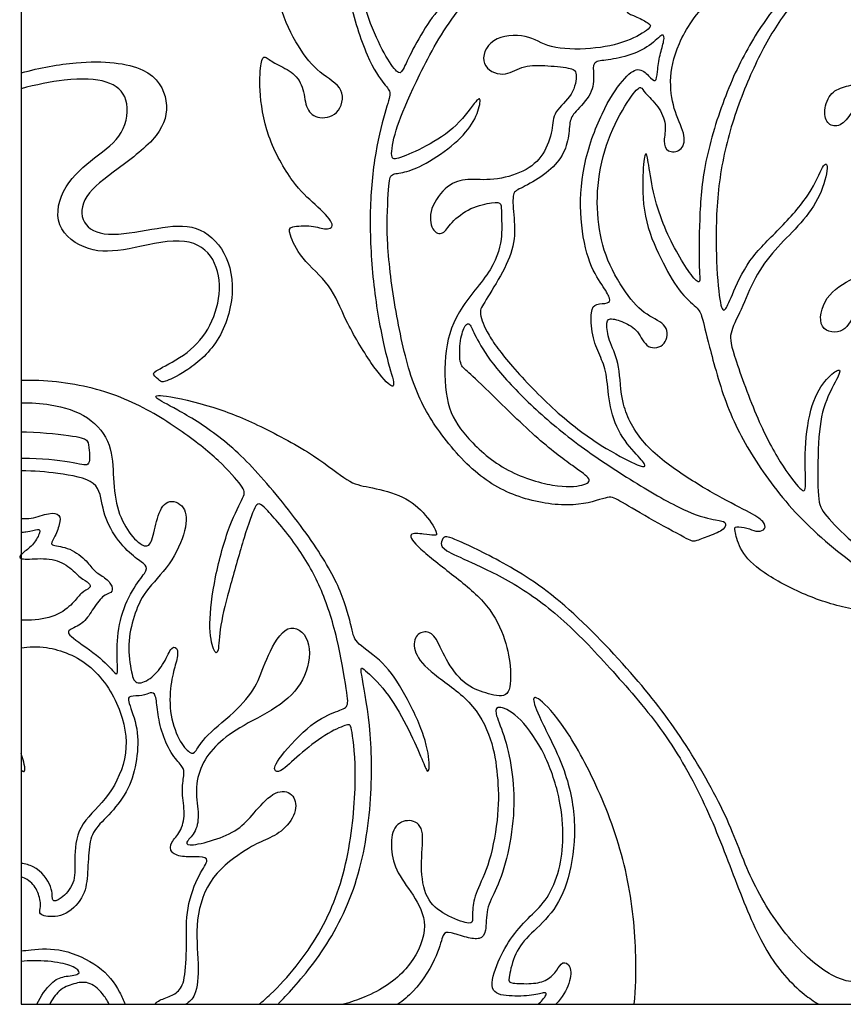
# Model space of a CAD drawing. Units: millimetres. Extents: x 13 to 273, y -113 to 93.
# Drawn here: x 13 to 51, y -97 to -52 of the extents above; entities that cross this region are included whole.
import ezdxf

# ---------------------------------------------------------------- set-up
doc = ezdxf.new("R2010")
doc.units = ezdxf.units.MM
doc.header["$MEASUREMENT"] = 0
doc.layers.add('Layer 03', color=5, linetype='Continuous')

msp = doc.modelspace()

# ---------------------------------------------------------------- linework, layer by layer
at = {"layer": 'Layer 03'}
for p, q in [((13.123, 92.581), (13.123, -97.448)), ((13.123, -97.448), (172.577, -97.448))]:
    msp.add_line(p, q, dxfattribs=at)
for points in [[(38.868, -38.772), (38.558, -38.638), (37.644, -38.237), (36.595, -37.23), (35.965, -36.433), (35.783, -36.488), (35.699, -37.076), (35.321, -37.412), (34.608, -37.524), (33.279, -37.496), (33.013, -37.496), (32.411, -38.265), (31.544, -39.986), (31.068, -41.693), (30.89, -42.448), (31.134, -42.552), (31.843, -42.079), (32.57, -41.631), (32.953, -40.889), (33.455, -40.758), (33.838, -40.937), (33.982, -41.236), (34.352, -41.129), (35.106, -40.519), (35.884, -40.303), (36.051, -40.447), (36.437, -41.414), (36.473, -42.486), (36.402, -42.962), (36.761, -42.896), (37.295, -42.433), (38.528, -41.603), (40.075, -41.187), (41.862, -41.14), (43.013, -41.678), (43.052, -42.162), (42.806, -42.665), (42.441, -43.079), (42.569, -43.217), (43.723, -43.464), (45.617, -44.325), (47.249, -45.938), (47.776, -47.171), (47.96, -48.157), (48.135, -48.132), (49.228, -47.906), (50.489, -47.839), (51.064, -47.915), (51.44, -48.081), (51.665, -47.931), (52.161, -47.583), (53.407, -47.395), (54.885, -47.307), (56.682, -48.126), (57.635, -49.335), (58.102, -50.813), (58, -51.967), (57.647, -53.098), (56.778, -53.771), (55.942, -53.808), (55.388, -53.423), (55.301, -52.985), (55.282, -52.636), (54.938, -52.491), (54.102, -52.419), (54.095, -52.639), (53.882, -53.6), (53.367, -54.451), (53.528, -54.516), (54.305, -54.619), (55.089, -55.278), (55.149, -56.23), (55.075, -56.506), (55.46, -56.565), (55.844, -56.735), (55.999, -57.275), (56.029, -57.519), (56.295, -57.416), (57.489, -56.595), (59.352, -55.825), (60.676, -55.808), (61.816, -56.29), (62.122, -56.413), (62.228, -56.238), (62.153, -55.326), (61.976, -54.662), (61.907, -54.005), (61.99, -53.724), (62.61, -53.696), (63.998, -53.565), (65.989, -53.654), (66.936, -54.153), (67.306, -54.429), (67.555, -54.36), (67.728, -53.861), (68.123, -53.706), (69.56, -53.869), (70.051, -54.162), (70.283, -54.196), (70.791, -53.551), (71.338, -52.817), (72.19, -52.722), (72.009, -52.344), (72.215, -51.715), (72.926, -50.987), (73.552, -50.684), (74.689, -50.782), (75.473, -50.714), (76.214, -50.453), (76.881, -50.044), (77.377, -49.504), (77.309, -49.352), (76.758, -49.549), (75.57, -49.584), (74.595, -49.401), (75.072, -47.92), (75.738, -46.746), (76.601, -45.834), (77.401, -45.079), (77.982, -43.72), (78.14, -42.247), (78.038, -40.521), (77.322, -38.307), (76.118, -36.564), (75.082, -36.02), (74.894, -36.349), (75.377, -37.368), (75.769, -39.036), (75.885, -40.88), (75.593, -43.016), (75.018, -44.679), (74.52, -45.47), (74.567, -46.653), (74.28, -46.943), (73.667, -46.866), (72.825, -46.568), (72.527, -46.611), (72.374, -47.513), (71.304, -49.467), (69.31, -50.705), (67.029, -51.247), (64.032, -51.197), (63.597, -51.301), (62.811, -51.705), (61.598, -51.829), (60.068, -51.664), (59.215, -50.55), (59.08, -49.837), (59.713, -49.652), (60.263, -49.404), (60.592, -48.901), (60.677, -47.208), (60.599, -45.461), (61.263, -43.802), (61.763, -43.19), (61.292, -43.069), (60.539, -43.137), (59.87, -42.935), (59.904, -42.416), (60.39, -41.981), (60.619, -41.117), (60.409, -40.106), (60.549, -39.243), (60.525, -38.934), (60.006, -38.459), (59.497, -37.392), (59.297, -36.348), (59.239, -35.519), (58.99, -35.454), (58.643, -35.646), (57.966, -35.627), (57.896, -35.797), (58.448, -37.152), (58.379, -38.584), (58.018, -39.986), (57.153, -41.086), (56.29, -41.863), (56.109, -42.687), (56.077, -44.005), (55.925, -45.023), (54.958, -45.937), (53.892, -45.854), (53.814, -45.655), (53.932, -45.36), (53.766, -44.638), (53.327, -44.1), (52.539, -43.904), (51.212, -44.18), (49.732, -43.92), (48.671, -43.159), (47.903, -42.435), (47.436, -41.429), (47.193, -41.04), (46.825, -41.43), (46.475, -41.922), (46.141, -42.736), (45.785, -43.117), (45.328, -43.011), (44.98, -42.522), (44.663, -41.835), (43.832, -41.134), (43.086, -40.354), (43.045, -39.812), (42.849, -39.925), (42.607, -40.351), (42.006, -40.241), (41.288, -39.361), (40.893, -38.767), (40.679, -38.023), (40.45, -37.933), (40.347, -38.227), (40.36, -38.814), (40.055, -39.078), (39.505, -39.036), (39.178, -38.905), (38.868, -38.772)], [(33.2, -50.452), (33.743, -49.851), (35.32, -48.166), (37.835, -46.865), (39.698, -46.145), (42.087, -45.888), (44.159, -46.109), (44.024, -46.244), (42.382, -46.403), (39.918, -46.66), (37.382, -47.726), (34.992, -49.43), (32.717, -52.012), (31.162, -55.183), (30.422, -56.981), (30.21, -58.292), (30.556, -58.245), (31.866, -57.695), (33.38, -56.746), (34.33, -55.302), (34.463, -55.499), (34.173, -56.487), (33.333, -57.507), (31.803, -58.535), (30.846, -58.896), (30.242, -58.904), (30.171, -59.296), (30.018, -61.88), (30.414, -65.054), (31.143, -68.519), (32.188, -70.577), (34.129, -72.909), (36.28, -74.087), (38.897, -74.429), (40.397, -73.843), (40.679, -73.978), (42.156, -74.858), (44.138, -75.942), (44.313, -76.003), (44.984, -75.736), (45.808, -75.416), (45.793, -75.042), (45.473, -75.011), (44.176, -74.752), (41.726, -73.362), (38.986, -71.573), (36.818, -69.761), (35.006, -67.856), (34.188, -66.513), (33.926, -65.823), (33.715, -65.868), (33.453, -66.588), (33.43, -67.781), (33.715, -67.991), (34.556, -68.772), (37.065, -71.266), (38.843, -72.598), (39.623, -73.105), (39.282, -73.392), (37.957, -73.512), (35.439, -72.74), (33.639, -71.061), (32.795, -69.741), (32.698, -67.34), (33.203, -65.323), (35.127, -63.304), (35.458, -61.699), (35.359, -60.722), (35.418, -60.253), (35.059, -60.223), (33.952, -60.452), (32.984, -61.2), (32.711, -61.787), (32.139, -61.62), (31.994, -60.553), (32.899, -59.374), (33.783, -59.128), (34.992, -59.266), (36.486, -58.853), (37.386, -58.082), (37.789, -56.824), (37.759, -56.058), (38.752, -55.273), (38.933, -54.17), (38.642, -54.01), (37.358, -53.879), (36.285, -53.899), (35.523, -54.481), (34.32, -53.949), (34.801, -52.535), (36.656, -52.415), (37.509, -53.127), (39.577, -53.175), (41.278, -52.814), (42.385, -52.126), (42.28, -51.963), (41.663, -51.626), (41.045, -51.427), (41.453, -51.206), (42.863, -51.218), (44.409, -50.127), (45.242, -48.68), (46.098, -47.811), (46.919, -47.932), (46.81, -47.051), (46.039, -45.651), (44.226, -44.293), (42.556, -43.728), (41.228, -43.64), (40.929, -43.518), (41.46, -43.109), (42.102, -42.777), (42.356, -42.113), (42.179, -41.914), (40.509, -41.704), (38.705, -42.235), (37.156, -43.507), (36.149, -45.233), (35.828, -46.019), (34.755, -45.809), (34.755, -44.912), (34.976, -43.762), (36.036, -42.595), (35.74, -41.173), (35.672, -40.798), (34.671, -41.344), (34.136, -41.776), (34.033, -42.516), (33.806, -42.698), (33.601, -42.163), (33.578, -41.389), (33.26, -41.492), (33.078, -42.129), (31.496, -43.005), (30.507, -44.45), (30.565, -46.467), (30.979, -47.584), (30.68, -48.229), (29.724, -48.079), (29.471, -47.273), (29.874, -46.341), (29.379, -44.879), (28.596, -44.165), (28.159, -43.267), (27.675, -44.234), (27.157, -44.971), (26.535, -45.915), (26.651, -47.146), (26.95, -48.09), (26.559, -48.634), (25.975, -48.425), (26.012, -47.796), (25.593, -47.129), (25.496, -47.331), (25.428, -47.893), (24.919, -48.866), (25, -51.211), (25.984, -53.111), (26.929, -54.302), (28.219, -54.93), (27.871, -56.284), (26.77, -56.393), (26.284, -55.873), (26.236, -54.848), (25.689, -54.143), (24.814, -53.802), (24.397, -53.412), (24.247, -53.644), (24.13, -54.889), (24.444, -57.169), (25.755, -59.48), (26.748, -60.323), (27.767, -61.318), (27.282, -61.564), (26.649, -61.293), (25.532, -61.359), (25.523, -61.605), (26.025, -62.838), (27.528, -64.068), (28.088, -65.644), (29.4, -67.87), (30.344, -68.926), (30.467, -68.68), (29.964, -67.213), (29.411, -64.095), (29.242, -60.951), (29.447, -58.218), (30.026, -55.859), (30.311, -55.125), (30.026, -54.881), (29.19, -53.709), (28.195, -50.664), (28.137, -48.535), (28.492, -47.012), (28.584, -47.538), (28.618, -49.714), (29.214, -51.787), (29.969, -53.447), (30.599, -54.317), (30.794, -54.226), (31.218, -53.206), (32.065, -51.775), (32.658, -51.054), (33.2, -50.452)], [(52.311, -77.441), (51.549, -76.905), (49.304, -75.16), (47.181, -72.387), (45.776, -69.798), (44.949, -66.629), (44.666, -65.471), (44.529, -65.171), (43.602, -64.432), (42.789, -62.905), (41.912, -60.964), (41.934, -58.529), (42.072, -57.842), (42.172, -58.179), (42.397, -59.792), (42.859, -61.254), (43.497, -62.554), (44.134, -63.592), (44.634, -64.117), (44.547, -63.567), (44.547, -61.042), (44.734, -58.479), (45.74, -55.177), (47.012, -52.598), (48.614, -50.418), (50.193, -49.051), (51.112, -48.45), (50.676, -48.403), (47.825, -48.827), (44.915, -50.677), (43.442, -52.975), (43.139, -54.669), (43.398, -56.107), (43.992, -57.219), (43.732, -57.913), (43.055, -57.939), (42.871, -57.437), (43.072, -56.651), (42.687, -55.773), (41.968, -55.112), (41.884, -54.87), (41.625, -54.97), (40.613, -56.525), (39.881, -58.645), (39.772, -60.818), (40.129, -62.703), (41.136, -64.538), (42.133, -65.555), (43.15, -65.884), (43.075, -66.929), (42.114, -67.117), (41.738, -66.157), (41.07, -65.79), (40.336, -65.564), (40.223, -65.885), (40.384, -66.746), (40.913, -67.749), (40.876, -69.603), (41.878, -71.485), (43.758, -72.892), (45.687, -74.039), (47.197, -74.761), (47.651, -75.158), (47.601, -75.477), (47.169, -75.534), (46.814, -75.343), (46.19, -75.272), (46.19, -75.378), (46.374, -76.279), (47.183, -77.265), (49.21, -78.398), (51.306, -79.117), (53.63, -79.411), (55.362, -79.577), (55.974, -79.42), (55.913, -79.184), (55.17, -78.869), (53.875, -78.379), (53.073, -77.978), (52.311, -77.441)], [(38.056, -58.282), (38.266, -57.997), (38.512, -57.388), (38.537, -56.461), (38.734, -56.106), (39.651, -55.217), (39.675, -54.278), (39.599, -53.719), (40.132, -53.668), (41.262, -53.491), (42.316, -52.996), (42.925, -52.31), (42.951, -52.729), (42.722, -53.389), (42.608, -54.227), (42.57, -54.735), (42.227, -54.392), (41.757, -53.922), (41.046, -54.455), (40.044, -55.966), (39.091, -58.569), (38.99, -61.082), (39.44, -63.206), (40.187, -64.253), (40.458, -64.747), (40.371, -64.951), (39.75, -64.931), (39.511, -65.215), (39.561, -66.443), (39.955, -67.371), (40.292, -68.111), (40.33, -69.524), (40.83, -71.072), (41.84, -72.128), (42.156, -72.541), (41.778, -72.514), (40.066, -71.61), (38.065, -70.161), (35.829, -67.858), (34.679, -66.324), (34.34, -65.326), (34.49, -65.061), (35.378, -63.653), (36.036, -62.265), (35.982, -60.953), (35.863, -59.793), (36.165, -59.656), (37.252, -59.098), (37.846, -58.567), (38.056, -58.282)]]:
    msp.add_open_spline(points, degree=3, dxfattribs=at)
for points, knots in [([(53.845, -97.448), (54.233, -97.155), (54.818, -96.3), (54.807, -94.496), (54.725, -92.855), (55.358, -91.612), (56.663, -91.16), (58.301, -91.17), (60.924, -91.305), (62.531, -90.413), (63.213, -89.129), (63.109, -87.612), (62.268, -86.46), (60.357, -85.971), (58.695, -86.2), (57.793, -84.66), (58.85, -83.151), (60.846, -81.904), (63.493, -80.654), (66.401, -79.138), (67.585, -78.186), (68.574, -77.124), (69.222, -75.433), (69.283, -74.822), (69.858, -74.468), (71.507, -73.515), (73.047, -72.439), (74.287, -71.314), (74.999, -70.398), (74.784, -70.059), (74.502, -69.698), (74.31, -69.065), (74.174, -68.748), (73.891, -68.873), (73.858, -70.003), (72.897, -71.189), (72.015, -72.003), (71.325, -72.467), (70.656, -72.859), (69.988, -73.251), (68.002, -74.357), (64.98, -75.428), (61.741, -75.969), (59.416, -75.777), (58.769, -75.513), (58.853, -75.993), (59.704, -76.951), (63.192, -76.768), (64.149, -76.52), (64.137, -77.143), (63.095, -77.718), (60.95, -78.365), (59.26, -78.209), (58.194, -77.814), (58.014, -76.808), (57.007, -75.489), (55.45, -75.286), (55.354, -74.639), (55.414, -74.219), (54.97, -74.375), (54.563, -74.914), (54.479, -75.441), (54, -75.082), (53.508, -73.239), (53.747, -71.429), (54.366, -70.536), (54.461, -69.69), (54.14, -69.69), (53.508, -69.631), (53.223, -69.81), (53.187, -69.25), (54.187, -68.571), (54.831, -67.166), (54.831, -65.352), (54.677, -64.634), (54.854, -63.892), (54.595, -63.809), (53.276, -64.068), (51.709, -65.27), (51.391, -66.365), (49.978, -66.259), (50.319, -64.539), (51.697, -63.75), (53.233, -63.031), (54.539, -61.422), (55.134, -59.393), (55.333, -58.034), (55.273, -57.197), (55.079, -57.209), (54.521, -57.294), (54.061, -57.621), (53.879, -57.306), (54.267, -56.87), (54.709, -56.102), (53.976, -55.087), (52.828, -55.04), (52.009, -55.407), (51.704, -55.969), (51.173, -56.734), (50.557, -56.727), (50.284, -56.141), (50.572, -55.158), (51.267, -54.869), (52.094, -54.705), (53.095, -53.731), (53.42, -52.436), (53.471, -51.28), (53.573, -49.959), (54.441, -48.829), (54.933, -48.639), (55.79, -48.569), (55.608, -48.274), (54.933, -48.007), (53.542, -47.866), (52.214, -48.035), (50.999, -48.948), (49.495, -50.311), (48.153, -51.887), (46.911, -54.259), (45.853, -57.097), (45.327, -60), (45.329, -63.154), (45.54, -65.215), (45.75, -65.325), (46.005, -64.727), (46.803, -62.876), (48.243, -61.547), (49.794, -59.818), (50.314, -58.374), (50.595, -58.438), (50.225, -59.957), (49.293, -61.233), (48.183, -62.292), (47.2, -63.517), (46.575, -65.1), (45.949, -66.312), (46.005, -66.916), (47.215, -70.303), (48.323, -72.406), (49.374, -73.762), (49.532, -73.604), (49.408, -71.716), (49.725, -69.489), (50.493, -68.336), (51.092, -67.929), (51.115, -68.167), (50.301, -69.534), (50.052, -71.23), (50.037, -74.022), (50.212, -74.582), (51.388, -75.791), (53.003, -77.192), (55.713, -78.526), (59.301, -79.362), (62.652, -79.066), (64.82, -78.315), (65.757, -77.144), (66.234, -76.415), (66.502, -76.02), (66.885, -75.803), (67.728, -75.534), (68.572, -75.137), (68.598, -75.352), (67.842, -77.095), (66.743, -78.349), (64.442, -79.611), (61.765, -80.755), (58.982, -82.006), (56.614, -83.693), (56.055, -84.962), (56.083, -86.137), (56.597, -86.872), (57.965, -87.065), (59.233, -86.67), (60.547, -86.56), (61.511, -86.734), (62.418, -87.43), (62.771, -88.617), (62.14, -89.869), (60.786, -90.611), (58.941, -90.703), (57.179, -90.407), (55.051, -90.823), (53.831, -92.183), (53.278, -93.778), (53.252, -95.676), (52.446, -96.539), (50.776, -96.368), (48.63, -94.48), (46.863, -91.651), (45.955, -88.833), (43.836, -85.097), (41.583, -82.196), (38.034, -78.466), (34.971, -76.653), (32.915, -75.725), (32.713, -75.739), (32.552, -76.075), (32.687, -76.37), (33.855, -76.881), (36.113, -77.929), (38.451, -79.703), (40.668, -82.108), (43.119, -84.939), (44.983, -88.347), (46.3, -91.929), (47.616, -95.154), (48.974, -96.682), (49.872, -97.312), (50.099, -97.448)], [272.617449, 272.617449, 272.617449, 272.617449, 273.922235, 275.524119, 277.126004, 278.727888, 280.329772, 281.931657, 283.533541, 285.135426, 286.73731, 288.339194, 289.941079, 291.542963, 293.144848, 294.746732, 296.348616, 297.950501, 299.552385, 301.15427, 302.756154, 304.358039, 305.959923, 307.561807, 309.163692, 310.765576, 312.367461, 313.969345, 315.571229, 317.173114, 318.774998, 320.376883, 321.978767, 323.580652, 325.182536, 326.78442, 328.386305, 329.988189, 329.988189, 329.988189, 331.590074, 333.191958, 334.793842, 336.395727, 337.997611, 339.599496, 341.20138, 342.803264, 344.405149, 346.007033, 347.608918, 349.210802, 350.812687, 352.414571, 354.016455, 355.61834, 357.220224, 358.822109, 360.423993, 362.025877, 363.627762, 365.229646, 366.831531, 368.433415, 370.0353, 371.637184, 373.239068, 374.840953, 376.442837, 378.044722, 379.646606, 381.24849, 382.850375, 384.452259, 386.054144, 387.656028, 389.257913, 390.859797, 392.461681, 394.063566, 395.66545, 397.267335, 398.869219, 400.471103, 402.072988, 403.674872, 405.276757, 406.878641, 408.480525, 410.08241, 411.684294, 413.286179, 414.888063, 416.489948, 418.091832, 419.693716, 421.295601, 422.897485, 424.49937, 426.101254, 427.703138, 429.305023, 430.906907, 432.508792, 434.110676, 435.712561, 437.314445, 438.916329, 440.518214, 442.120098, 443.721983, 445.323867, 446.925751, 448.527636, 450.12952, 451.731405, 453.333289, 454.935173, 456.537058, 458.138942, 459.740827, 461.342711, 462.944596, 464.54648, 466.148364, 467.750249, 469.352133, 470.954018, 472.555902, 474.157786, 475.759671, 477.361555, 478.96344, 480.565324, 482.167209, 483.769093, 485.370977, 486.972862, 488.574746, 490.176631, 491.778515, 493.380399, 494.982284, 496.584168, 498.186053, 499.787937, 501.389821, 502.991706, 504.59359, 506.195475, 507.797359, 509.399244, 511.001128, 512.603012, 514.204897, 515.806781, 517.408666, 519.01055, 520.612434, 522.214319, 523.816203, 525.418088, 527.019972, 528.621857, 530.223741, 531.825625, 533.42751, 535.029394, 536.631279, 538.233163, 539.835047, 541.436932, 543.038816, 544.640701, 546.242585, 547.844469, 549.446354, 551.048238, 552.650123, 554.252007, 555.853892, 557.455776, 559.05766, 560.659545, 562.261429, 563.863314, 565.465198, 567.067082, 568.668967, 570.270851, 571.872736, 573.47462, 575.076505, 576.678389, 578.280273, 579.882158, 581.484042, 583.085927, 584.687811, 586.289695, 587.89158, 589.493464, 591.095349, 592.697233, 594.299117, 595.901002, 597.502886, 599.104771, 599.629943, 599.629943, 599.629943, 599.629943]), ([(13.123, -54.245), (14.001, -53.991), (16.26, -53.596), (19.167, -53.885), (20.041, -55.556), (19.672, -57.149), (17.535, -58.742), (15.903, -59.946), (15.864, -61.287), (16.991, -61.889), (19.244, -61.481), (21.095, -61.172), (22.55, -62.24), (23.132, -64.277), (22.375, -66.839), (20.651, -68.209), (19.648, -68.63), (19.604, -68.54), (19.174, -68.227), (19.326, -68.066), (20.893, -67.287), (21.977, -66.019), (22.458, -64.273), (22.069, -62.598), (20.653, -61.786), (17.977, -62.496), (16.244, -62.609), (14.558, -61.42), (15.034, -59.409), (16.542, -58.145), (17.969, -57.126), (18.182, -55.35), (17.206, -54.549), (15.524, -54.457), (13.802, -54.79), (13.123, -54.978)], [0.666617, 0.666617, 0.666617, 0.666617, 1.775794, 3.551588, 5.327382, 7.103176, 8.87897, 10.654764, 12.430558, 14.206352, 15.982146, 17.75794, 19.533734, 21.309528, 23.085322, 24.861116, 26.63691, 28.412704, 30.188499, 31.964293, 33.740087, 35.515881, 37.291675, 39.067469, 40.843263, 42.619057, 44.394851, 46.170645, 47.946439, 49.722233, 51.498027, 53.273821, 55.049615, 56.825409, 58.07613, 58.07613, 58.07613, 58.07613]), ([(24.157, -97.448), (24.331, -97.305), (25.315, -96.429), (27.124, -94.22), (28.365, -90.81), (28.718, -86.734), (28.435, -84.47), (28.331, -84.439), (27.421, -84.774), (26.092, -85.778), (25.192, -86.667), (24.878, -86.678), (24.805, -86.301), (26.448, -84.46), (27.693, -83.853), (28.31, -83.696), (28.258, -83.152), (27.815, -80.442), (27.034, -78.039), (25.943, -76.148), (24.253, -74.163), (24.005, -74.163), (23.485, -75.664), (22.8, -78.062), (22.304, -79.965), (22.292, -81.241), (22.044, -81.134), (21.784, -79.965), (22.067, -77.672), (22.781, -75.078), (23.522, -73.8), (23.484, -73.531), (22.372, -72.253), (20.582, -70.822), (18.013, -69.243), (15.445, -68.58), (13.678, -68.497), (13.123, -68.504)], [13.483893, 13.483893, 13.483893, 13.483893, 13.815812, 15.350902, 16.885993, 18.421083, 19.956173, 21.491263, 23.026354, 24.561444, 26.096534, 27.631624, 29.166715, 30.701805, 32.236895, 33.771985, 35.307076, 36.842166, 38.377256, 39.912346, 41.447437, 42.982527, 44.517617, 46.052707, 47.587798, 49.122888, 50.657978, 52.193068, 53.728158, 55.263249, 56.798339, 58.333429, 59.868519, 61.40361, 62.9387, 64.47379, 65.169874, 65.169874, 65.169874, 65.169874]), ([(25.026, -97.448), (25.058, -97.415), (25.444, -97.01), (26.827, -95.566), (28.718, -92.25), (29.439, -88.115), (29.339, -84.303), (28.8, -81.749), (28.931, -81.814), (30.042, -82.835), (31.02, -84.527), (31.724, -86.082), (31.946, -86.738), (32.094, -86.558), (31.925, -85.109), (30.899, -82.973), (29.944, -81.522), (28.585, -80.681), (28.49, -80.175), (28.048, -78.354), (26.779, -76.09), (24.29, -72.921), (22.321, -71.02), (20.193, -69.75), (19.22, -69.295), (19.469, -69.098), (22.113, -69.721), (23.434, -70.26), (24.232, -70.647), (25.03, -71.034), (26.9, -72.044), (28.335, -73.295), (29.125, -73.427), (30.719, -73.769), (31.825, -74.585), (32.497, -75.678), (32.299, -75.705), (31.851, -75.639), (30.982, -75.547), (31.43, -76.218), (33.211, -77.577), (34.838, -78.901), (35.627, -80.573), (35.843, -81.936), (35.809, -83.288), (34.787, -83.049), (33.787, -82.754), (32.844, -81.618), (32.367, -80.368), (31.913, -80.095), (31.367, -80.3), (31.265, -81.118), (32.106, -82.095), (34.049, -83.346), (34.984, -85.154), (35.225, -86.824), (35.292, -88.544), (34.868, -90.95), (34.171, -92.267), (34.019, -93.084), (34.084, -93.628), (33.899, -93.769), (32.582, -93.247), (31.787, -92.463), (31.613, -90.83), (31.863, -89.208), (31.134, -88.806), (30.339, -89.143), (30.23, -90.243), (30.492, -91.342), (31.45, -92.507), (32.07, -93.928), (31.124, -95.917), (29.587, -96.942), (28.396, -97.352), (28.071, -97.448)], [79.388524, 79.388524, 79.388524, 79.388524, 79.553123, 81.245743, 82.938362, 84.630982, 86.323601, 88.016221, 89.708841, 91.40146, 93.09408, 94.7867, 96.479319, 98.171939, 99.864559, 101.557178, 103.249798, 104.942417, 106.635037, 108.327657, 110.020276, 111.712896, 113.405516, 115.098135, 116.790755, 118.483375, 120.175994, 121.868614, 121.868614, 121.868614, 123.561233, 125.253853, 126.946473, 128.639092, 130.331712, 132.024332, 133.716951, 135.409571, 137.102191, 138.79481, 140.48743, 142.180049, 143.872669, 145.565289, 147.257908, 148.950528, 150.643148, 152.335767, 154.028387, 155.721007, 157.413626, 159.106246, 160.798865, 162.491485, 164.184105, 165.876724, 167.569344, 169.261964, 170.954583, 172.647203, 174.339823, 176.032442, 177.725062, 179.417681, 181.110301, 182.802921, 184.49554, 186.18816, 187.88078, 189.573399, 191.266019, 192.958639, 194.651258, 196.343878, 196.970373, 196.970373, 196.970373, 196.970373]), ([(13.123, -69.542), (13.589, -69.54), (14.693, -69.609), (16.329, -70.12), (17.369, -71.464), (17.379, -73.045), (17.555, -74.619), (18.21, -75.753), (18.894, -76.31), (19.207, -76.046), (19.393, -74.873), (19.843, -73.935), (20.781, -74.296), (20.84, -75.372), (20.058, -77.111), (18.801, -78.294), (18.333, -79.429), (18.034, -80.734), (18.233, -82.179), (18.452, -82.677), (19.22, -82.328), (19.777, -81.621), (20.106, -80.764), (20.445, -80.953), (20.315, -81.601), (20.066, -82.388), (19.958, -83.878), (20.421, -85.247), (20.984, -85.871), (21.206, -85.78), (21.568, -85.056), (23.275, -83.709), (24.106, -82.609), (24.49, -81.322), (25.458, -79.614), (26.625, -80.419), (26.424, -82.297), (25.257, -83.598), (23.325, -84.523), (22.173, -85.355), (21.432, -86.333), (21.166, -87.519), (21.403, -88.716), (21.204, -89.542), (20.672, -89.969), (20.948, -90.121), (22.22, -89.808), (23.34, -89.286), (23.958, -88.488), (24.936, -87.462), (25.752, -87.614), (25.971, -88.431), (25.315, -89.428), (24.423, -89.827), (23.939, -90.04), (23.511, -90.308), (23.084, -90.577), (21.86, -91.44), (21.144, -93.521), (21.388, -95.671), (21.279, -97.017), (20.912, -97.357), (20.761, -97.448)], [78.771818, 78.771818, 78.771818, 78.771818, 79.824693, 81.359783, 82.894873, 84.429963, 85.965054, 87.500144, 89.035234, 90.570324, 92.105415, 93.640505, 95.175595, 96.710685, 98.245776, 99.780866, 101.315956, 102.851046, 104.386137, 105.921227, 107.456317, 108.991407, 110.526497, 112.061588, 113.596678, 115.131768, 116.666858, 118.201949, 119.737039, 121.272129, 122.807219, 124.34231, 125.8774, 127.41249, 128.94758, 130.482671, 132.017761, 133.552851, 135.087941, 136.623032, 138.158122, 139.693212, 141.228302, 142.763393, 144.298483, 145.833573, 147.368663, 148.903754, 150.438844, 151.973934, 153.509024, 155.044115, 156.579205, 158.114295, 159.649385, 159.649385, 159.649385, 161.184475, 162.719566, 164.254656, 165.789746, 166.841052, 166.841052, 166.841052, 166.841052]), ([(13.123, -70.886), (13.208, -70.888), (14.14, -70.918), (15.844, -71.095), (16.244, -71.288), (16.274, -71.673), (16.348, -72.593), (15.636, -72.282), (14.033, -72.132), (13.145, -72.123), (13.123, -72.123)], [2.805416, 2.805416, 2.805416, 2.805416, 2.953408, 4.430111, 5.906815, 7.383519, 8.860223, 10.336926, 11.81363, 11.851402, 11.851402, 11.851402, 11.851402]), ([(13.123, -74.906), (13.281, -74.924), (13.716, -74.914), (14.453, -74.611), (14.964, -74.72), (14.933, -75.138), (14.654, -75.866), (14.391, -76.191), (15.259, -76.191), (16.157, -76.827), (16.467, -77.353), (17.025, -77.648), (17.397, -78.066), (17.335, -78.391), (16.916, -78.422), (16.405, -79.197), (16.002, -79.817), (15.274, -80.08), (15.259, -80.313), (16.948, -81.432), (17.553, -82.234), (17.619, -82.063), (17.527, -80.84), (17.75, -79.207), (18.471, -77.897), (19.023, -77.276), (18.869, -77.018), (18.289, -76.671), (17.388, -75.731), (16.836, -74.433), (16.784, -73.131), (14.946, -72.819), (13.724, -72.701), (13.123, -72.701)], [9.53108, 9.53108, 9.53108, 9.53108, 10.082922, 11.091214, 12.099506, 13.107798, 14.11609, 15.124383, 16.132675, 17.140967, 18.149259, 19.157551, 20.165843, 21.174136, 22.182428, 23.19072, 24.199012, 25.207304, 26.215596, 27.223889, 28.232181, 29.240473, 30.248765, 31.257057, 32.265349, 33.273642, 34.281934, 35.290226, 36.298518, 37.30681, 38.315102, 39.323395, 40.149816, 40.149816, 40.149816, 40.149816]), ([(13.123, -75.55), (13.204, -75.547), (13.541, -75.517), (13.963, -75.368), (14.031, -75.496), (13.74, -76.113), (13.303, -76.424), (13.155, -76.552), (13.123, -76.586)], [41.10025, 41.10025, 41.10025, 41.10025, 41.475659, 42.813583, 44.151508, 45.489432, 46.827357, 47.38786, 47.38786, 47.38786, 47.38786]), ([(13.123, -76.586), (13.079, -76.633), (13.041, -76.7), (13.084, -76.749), (13.123, -76.765)], [47.38786, 47.38786, 47.38786, 47.38786, 48.165281, 48.731595, 48.731595, 48.731595, 48.731595]), ([(13.123, -76.765), (13.177, -76.786), (13.427, -76.819), (14.494, -76.707), (15.346, -77.102), (15.885, -77.703), (16.311, -77.9), (16.371, -78.144), (15.9, -78.333), (15.642, -78.736), (14.905, -79.42), (13.903, -79.635), (13.285, -79.635), (13.123, -79.631)], [48.731595, 48.731595, 48.731595, 48.731595, 49.503205, 50.84113, 52.179054, 53.516979, 54.854903, 56.192828, 57.530752, 58.868677, 60.206601, 61.544526, 62.017631, 62.017631, 62.017631, 62.017631]), ([(13.123, -80.905), (13.475, -80.858), (14.467, -80.813), (16.486, -81.571), (17.932, -83.932), (18.113, -86.1), (17.083, -88.04), (15.68, -89.142), (15.591, -90.834), (15.658, -91.858), (14.923, -92.615), (14.5, -92.738), (14.645, -92.081), (13.975, -91.107), (13.322, -90.935), (13.123, -90.909)], [70.031624, 70.031624, 70.031624, 70.031624, 70.909997, 72.247921, 73.585846, 74.92377, 76.261695, 77.599619, 78.937544, 80.275468, 81.613393, 82.951317, 84.289242, 85.627166, 86.172779, 86.172779, 86.172779, 86.172779]), ([(19.337, -97.448), (19.339, -97.443), (19.42, -97.285), (19.849, -97.159), (20.4, -96.911), (20.728, -96.409), (20.813, -94.716), (20.736, -92.968), (21.399, -91.309), (21.899, -90.698), (21.429, -90.576), (20.676, -90.644), (20.007, -90.443), (20.04, -89.923), (20.527, -89.489), (20.755, -88.624), (20.545, -87.613), (20.685, -86.75), (20.661, -86.441), (20.143, -85.966), (19.633, -84.899), (19.434, -83.856), (19.375, -83.027), (19.127, -82.962), (18.779, -83.154), (18.103, -83.134), (18.032, -83.304), (18.584, -84.66), (18.516, -86.091), (18.154, -87.494), (17.29, -88.593), (16.426, -89.371), (16.245, -90.194), (16.214, -91.513), (16.061, -92.53), (15.095, -93.444), (14.028, -93.361), (13.951, -93.162), (14.069, -92.867), (13.902, -92.146), (13.55, -91.714), (13.228, -91.574), (13.123, -91.545)], [136.542721, 136.542721, 136.542721, 136.542721, 136.575112, 137.510558, 138.446004, 139.38145, 140.316896, 141.252342, 142.187788, 143.123234, 144.05868, 144.994126, 145.929572, 146.865018, 147.800464, 148.73591, 149.671356, 150.606802, 151.542248, 152.477694, 153.41314, 154.348586, 155.284032, 156.219478, 157.154924, 158.09037, 159.025816, 159.961262, 160.896707, 161.832153, 162.767599, 163.703045, 164.638491, 165.573937, 166.509383, 167.444829, 168.380275, 169.315721, 170.251167, 171.186613, 172.122059, 172.504421, 172.504421, 172.504421, 172.504421]), ([(41.541, -97.448), (41.61, -96.73), (41.674, -94.972), (41.346, -91.438), (40.034, -87.618), (38.279, -84.393), (37.015, -83.116), (36.773, -83.224), (37.19, -84.246), (38.494, -86.759), (38.897, -89.313), (38.556, -91.71), (37.752, -93.319), (36.57, -94.281), (35.93, -95.196), (35.699, -96.378), (35.761, -96.467), (36.827, -96.52), (37.538, -96.351), (37.991, -95.863), (38.196, -95.427), (38.631, -95.614), (38.613, -96.43), (38.203, -97.141), (37.909, -97.448)], [81.381342, 81.381342, 81.381342, 81.381342, 82.290814, 83.597017, 84.903221, 86.209424, 87.515628, 88.821831, 90.128034, 91.434238, 92.740441, 94.046645, 95.352848, 96.659051, 97.965255, 99.271458, 100.577661, 101.883865, 103.190068, 104.496272, 105.802475, 107.108678, 108.414882, 109.670524, 109.670524, 109.670524, 109.670524]), ([(37.084, -97.448), (37.236, -97.313), (37.51, -97.003), (37.446, -96.859), (36.895, -97.056), (35.706, -97.091), (34.732, -96.908), (35.208, -95.428), (35.874, -94.253), (36.738, -93.341), (37.537, -92.587), (38.119, -91.228), (38.276, -89.754), (38.174, -88.029), (37.459, -85.814), (36.254, -84.072), (35.218, -83.527), (35.031, -83.857), (35.514, -84.875), (35.906, -86.543), (36.022, -88.387), (35.73, -90.523), (35.154, -92.186), (34.657, -92.978), (34.704, -94.161), (34.416, -94.45), (33.804, -94.374), (32.961, -94.076), (32.663, -94.118), (32.51, -95.02), (31.651, -96.59), (30.843, -97.271), (30.589, -97.448)], [101.184975, 101.184975, 101.184975, 101.184975, 101.963611, 102.899057, 103.834503, 104.769949, 105.705395, 106.640841, 107.576287, 108.511733, 109.447179, 110.382625, 111.318071, 112.253517, 113.188963, 114.124409, 115.059855, 115.995301, 116.930747, 117.866193, 118.801639, 119.737085, 120.672531, 121.607977, 122.543423, 123.478869, 124.414315, 125.34976, 126.285206, 127.220652, 128.156098, 128.538929, 128.538929, 128.538929, 128.538929]), ([(13.123, -86.577), (13.136, -86.589), (13.277, -86.715), (13.353, -86.598), (13.199, -86.026), (13.123, -85.821)], [209.932346, 209.932346, 209.932346, 209.932346, 210.054142, 211.392067, 211.948028, 211.948028, 211.948028, 211.948028]), ([(13.123, -94.974), (13.269, -94.954), (13.864, -94.884), (15.022, -94.815), (16.818, -95.633), (17.583, -96.603), (17.869, -97.258), (17.938, -97.448)], [46.444924, 46.444924, 46.444924, 46.444924, 46.772299, 47.707745, 48.643191, 49.578637, 49.95876, 49.95876, 49.95876, 49.95876]), ([(13.858, -97.448), (14.023, -97.059), (14.585, -96.333), (15.07, -96.146), (15.927, -96.076), (15.744, -95.781), (15.07, -95.514), (13.947, -95.401), (13.31, -95.438), (13.123, -95.464)], [108.993281, 108.993281, 108.993281, 108.993281, 110.530025, 112.131909, 113.733793, 115.335678, 116.937562, 118.539447, 119.21337, 119.21337, 119.21337, 119.21337]), ([(17.207, -97.448), (17.112, -97.256), (16.8, -96.79), (16.232, -96.357), (15.579, -96.478), (15.091, -96.658), (14.882, -96.846), (14.707, -97.002), (14.557, -97.226), (14.447, -97.448)], [10.540291, 10.540291, 10.540291, 10.540291, 10.992415, 11.837986, 12.683556, 13.529126, 13.529126, 13.529126, 14.234895, 14.234895, 14.234895, 14.234895])]:
    msp.add_open_spline(points, degree=3, knots=knots, dxfattribs=at)

doc.saveas('drawing.dxf')
